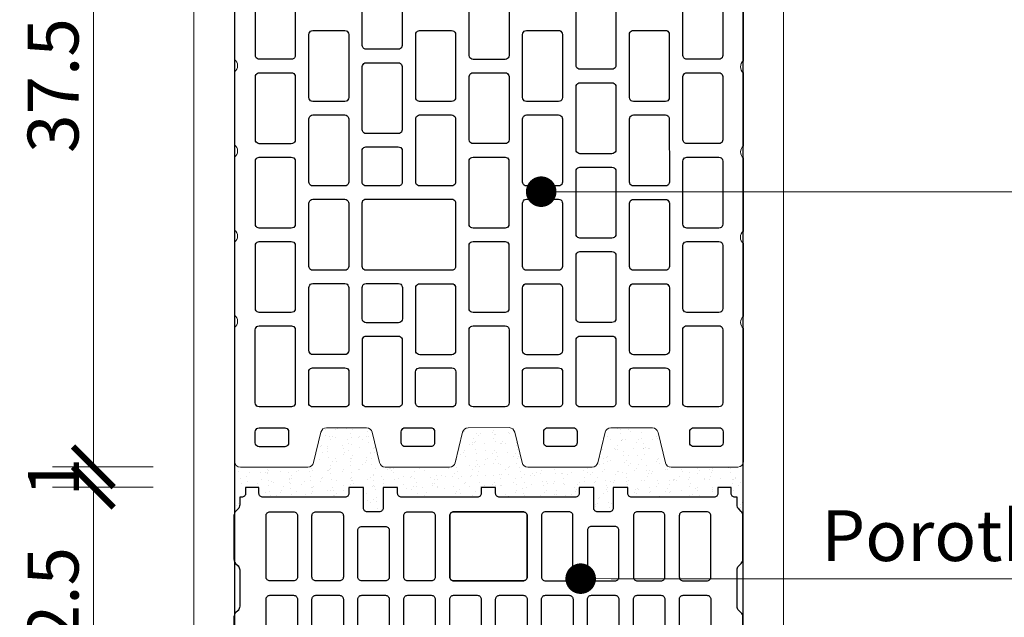
# Model space of a CAD drawing. Units: inches. Extents: x -37 to 25841, y -1489 to 2507.
# Drawn here: x 23758 to 24241, y 556 to 850 of the extents above; entities that cross this region are included whole.
import ezdxf
from ezdxf import colors
from ezdxf.entities.mleader import LeaderData, LeaderLine
from ezdxf.math import Vec2, Vec3

# ---------------------------------------------------------------- set-up
doc = ezdxf.new("R2010")
doc.units = ezdxf.units.IN
doc.header["$MEASUREMENT"] = 0
for name, color, linetype in [('CARAMIZI', 35, 'Continuous'), ('CARAMIZI GOLURI', 35, 'Continuous'), ('ceramic pth', 30, 'Continuous'), ('MORTAR', 8, 'Continuous')]:
    doc.layers.add(name, color=color, linetype=linetype)
for name, color, linetype, lineweight in [('COTE', 1, 'Continuous', 13), ('R_caramida', 35, 'Continuous', 15), ('R_multileader', 30, 'Continuous', 13), ('R_tencuiala', 8, 'Continuous', 9)]:
    doc.layers.add(name, color=color, linetype=linetype, lineweight=lineweight)
doc.styles.add('1_10', font='arial.ttf', dxfattribs={"height": 25})
doc.styles.get("Standard").update_dxf_attribs({"font": 'arial.ttf'})
doc.dimstyles.new('1_10', dxfattribs={"dimtxt": 25, "dimasz": 20, "dimexe": 20, "dimexo": 20, "dimgap": 7, "dimtad": 1, "dimdec": 4, "dimlfac": 0.1, "dimzin": 12, "dimdsep": 46, "dimtxsty": 'Standard', "dimblk": 'ARCHTICK', "dimcen": 0.09, "dimclrd": 256, "dimclre": 256, "dimclrt": 7, "dimadec": 0, "dimazin": 3, "dimtfac": 1, "dimtdec": 4, "dimtofl": 0, "dimtmove": 0, "dimatfit": 0, "dimfxl": 1, "dimtolj": 1, "dimtzin": 0, "dimlwd": -1, "dimlwe": -1, "dimarcsym": 0})

# ---------------------------------------------------------------- blocks, each defined once
blk = doc.blocks.new('pth 25 1-3 edge')
at = {"layer": 'CARAMIZI'}
for points in [[(129, -78.65), (129, -71.21), (118.56, -71.21, -0.414214), (116.56, -69.21), (116.56, -63.21, -0.414214), (118.56, -61.21), (129, -61.21), (129, -53.77), (126, -53.77, -0.414214), (124, -51.77), (124, -9.8, -0.414214), (126, -7.8), (129, -7.8), (129, -1), (126, -1, -0.414214), (124, 1), (124, 2), (120.17, 2, -0.198912), (118.04, 2.88), (116.8, 4.12, 0.198912), (114.68, 5), (92.33, 5, 0.198912), (90.21, 4.12), (88.97, 2.88, -0.198912), (86.85, 2), (68.33, 2, -0.198912), (66.21, 2.88), (64.97, 4.12, 0.198912), (62.85, 5), (40.5, 5, 0.198912), (38.38, 4.12), (37.14, 2.88, -0.198912), (35.02, 2), (27.5, 2, -0.198912), (25.38, 2.88), (24.14, 4.12, 0.198912), (22.02, 5), (5, 5, 0.414214), (0, 0), (0, -48, 0.268245), (1.5, -50.6), (19.97, -61.23, -0.268245), (21.47, -63.83), (21.47, -186.18, -0.268245), (19.97, -188.78), (1.69, -199.31, 0.285433), (0.19, -202.1), (3.39, -252.21, 0.395631), (6.39, -255.01), (22.02, -255.01, 0.198912), (24.14, -254.14), (25.38, -252.89, -0.198912), (27.5, -252.01), (35.02, -252.01, -0.198912), (37.14, -252.89), (38.38, -254.14, 0.198912), (40.5, -255.01), (62.85, -255.01, 0.198912), (64.97, -254.14), (66.21, -252.89, -0.198912), (68.33, -252.01), (86.85, -252.01, -0.198912), (88.97, -252.89), (90.21, -254.14, 0.198912), (92.33, -255.01), (114.68, -255.01, 0.198912), (116.8, -254.14), (118.04, -252.89, -0.198912), (120.17, -252.01), (124, -252.01), (124, -251.01, -0.414214), (126, -249.01), (129, -249.01), (129, -242.21), (126, -242.21, -0.414214), (124, -240.21), (124, -198.24, -0.414214), (126, -196.24), (129, -196.24), (129, -188.8), (118.56, -188.8, -0.414214), (116.56, -186.8), (116.56, -180.8, -0.414214), (118.56, -178.8), (129, -178.8), (129, -171.36), (126, -171.36, -0.414214), (124, -169.36), (124, -130.7, -0.414214), (126, -128.7), (129, -128.7), (129, -121.31), (126, -121.31, -0.414214), (124, -119.31), (124, -80.65, -0.414214), (126, -78.65)], [(13.5, -40.77), (13.5, -13.4, -0.414214), (15.5, -11.4), (25.57, -11.4, -0.414214), (27.57, -13.4), (27.57, -46.57, -0.576982), (24.57, -48.31), (14.5, -42.51, -0.268245)], [(71.89, -27.47), (36.95, -27.47, -0.414214), (34.95, -25.47), (34.95, -13.41, -0.414214), (36.95, -11.41), (71.89, -11.41, -0.414214), (73.89, -13.41), (73.89, -25.47, -0.414214)], [(114.56, -27.47), (83.29, -27.47, -0.414214), (81.29, -25.47), (81.29, -13.41, -0.414214), (83.29, -11.41), (114.56, -11.41, -0.414214), (116.56, -13.41), (116.56, -25.47, -0.414214)], [(71.89, -50.93), (36.95, -50.93, -0.414214), (34.95, -48.93), (34.95, -36.87, -0.414214), (36.95, -34.87), (71.89, -34.87, -0.414214), (73.89, -36.87), (73.89, -48.93, -0.414214)], [(114.56, -50.93), (83.29, -50.93, -0.414214), (81.29, -48.93), (81.29, -36.87, -0.414214), (83.29, -34.87), (114.56, -34.87, -0.414214), (116.56, -36.87), (116.56, -48.93, -0.414214)], [(71.89, -74.39), (36.95, -74.39, -0.414214), (34.95, -72.39), (34.95, -60.33, -0.414214), (36.95, -58.33), (71.89, -58.33, -0.414214), (73.89, -60.33), (73.89, -72.39, -0.414214)], [(81.29, -72.39), (81.29, -60.33, -0.414214), (83.29, -58.33), (107.12, -58.33, -0.414214), (109.12, -60.33), (109.12, -72.39, -0.414214), (107.12, -74.39), (83.29, -74.39, -0.414214)], [(71.89, -97.85), (36.95, -97.85, -0.414214), (34.95, -95.85), (34.95, -83.79, -0.414214), (36.95, -81.79), (71.89, -81.79, -0.414214), (73.89, -83.79), (73.89, -95.85, -0.414214)], [(114.56, -97.85), (83.29, -97.85, -0.414214), (81.29, -95.85), (81.29, -83.79, -0.414214), (83.29, -81.79), (114.56, -81.79, -0.414214), (116.56, -83.79), (116.56, -95.85, -0.414214)], [(71.89, -121.31), (36.95, -121.31, -0.414214), (34.95, -119.31), (34.95, -107.25, -0.414214), (36.95, -105.25), (71.89, -105.25, -0.414214), (73.89, -107.25), (73.89, -119.31, -0.414214)], [(81.29, -142.77), (81.29, -107.25, -0.414214), (83.29, -105.25), (114.56, -105.25, -0.414214), (116.56, -107.25), (116.56, -142.77, -0.414214), (114.56, -144.77), (83.29, -144.77, -0.414214)], [(81.29, -107.25), (81.29, -142.77, 0.414214), (83.29, -144.77), (114.56, -144.77, 0.414214), (116.56, -142.77), (116.56, -107.25, 0.414214), (114.56, -105.25), (83.29, -105.25, 0.414214)], [(71.89, -144.77), (36.95, -144.77, -0.414214), (34.95, -142.77), (34.95, -130.71, -0.414214), (36.95, -128.71), (71.89, -128.71, -0.414214), (73.89, -130.71), (73.89, -142.77, -0.414214)], [(71.89, -168.23), (36.95, -168.23, -0.414214), (34.95, -166.23), (34.95, -154.17, -0.414214), (36.95, -152.17), (71.89, -152.17, -0.414214), (73.89, -154.17), (73.89, -166.23, -0.414214)], [(114.56, -152.16), (83.29, -152.16, 0.414214), (81.29, -154.16), (81.29, -166.22, 0.414214), (83.29, -168.22), (114.56, -168.22, 0.414214), (116.56, -166.22), (116.56, -154.16, 0.414214)], [(71.89, -191.69), (36.95, -191.69, -0.414214), (34.95, -189.69), (34.95, -177.63, -0.414214), (36.95, -175.63), (71.89, -175.63, -0.414214), (73.89, -177.63), (73.89, -189.69, -0.414214)], [(81.29, -177.62), (81.29, -189.68, 0.414214), (83.29, -191.68), (107.12, -191.68, 0.414214), (109.12, -189.68), (109.12, -177.62, 0.414214), (107.12, -175.62), (83.29, -175.62, 0.414214)], [(71.89, -215.15), (36.95, -215.15, -0.414214), (34.95, -213.15), (34.95, -201.09, -0.414214), (36.95, -199.09), (71.89, -199.09, -0.414214), (73.89, -201.09), (73.89, -213.15, -0.414214)], [(114.56, -199.08), (83.29, -199.08, 0.414214), (81.29, -201.08), (81.29, -213.14, 0.414214), (83.29, -215.14), (114.56, -215.14, 0.414214), (116.56, -213.14), (116.56, -201.08, 0.414214)], [(17.93, -238.61), (25.57, -238.61, 0.414214), (27.57, -236.61), (27.57, -203.44, 0.576982), (24.57, -201.71), (15.15, -207.13, 0.285433), (14.16, -208.99), (15.93, -236.74, 0.395631)], [(71.89, -238.61), (36.95, -238.61, -0.414214), (34.95, -236.61), (34.95, -224.55, -0.414214), (36.95, -222.55), (71.89, -222.55, -0.414214), (73.89, -224.55), (73.89, -236.61, -0.414214)], [(114.56, -222.54), (83.29, -222.54, 0.414214), (81.29, -224.54), (81.29, -236.6, 0.414214), (83.29, -238.6), (114.56, -238.6, 0.414214), (116.56, -236.6), (116.56, -224.54, 0.414214)]]:
    blk.add_lwpolyline(points, format="xyb", close=True, dxfattribs=at)
for centre in [(27.84, -56.15), (27.84, -193.87)]:
    blk.add_circle(centre, 4, dxfattribs=at)
blk = doc.blocks.new('_ArchTick')
at = {"color": 0, "linetype": 'ByBlock', "const_width": 0.15}
blk.add_lwpolyline([(-0.5, -0.5), (0.5, 0.5)], dxfattribs=at)
blk = doc.blocks.new('*D15')
at = {"layer": 'COTE', "transparency": 16777216}
for p, q in [((23823.28, 1004.63), (23773.91, 1004.63)), ((23793.91, 629.82), (23793.91, 1004.63)), ((23823.28, 629.82), (23773.91, 629.82))]:
    blk.add_line(p, q, dxfattribs=at)
at = {"layer": 'Defpoints', "color": 0, "transparency": 16777216}
for p in [(23793.91, 1004.63), (23843.28, 1004.63), (23843.28, 629.82)]:
    blk.add_point(p, dxfattribs=at)
at = {"layer": 'COTE', "transparency": 16777216, "xscale": 20, "yscale": 20, "zscale": 20}
for p, rotation in [((23793.91, 1004.63), 90), ((23793.91, 629.82), 270)]:
    blk.add_blockref('_ArchTick', p, dxfattribs=dict(at, rotation=rotation))
at = {"layer": 'COTE', "color": 7, "transparency": 16777216, "insert": (23774.14, 817.23), "char_height": 25, "attachment_point": 5, "rotation": 90}
blk.add_mtext('\\A1;37.5', dxfattribs=at)
blk = doc.blocks.new('*D23')
at = {"layer": 'COTE', "transparency": 16777216}
for p, q in [((23823.28, 619.82), (23773.91, 619.82)), ((23793.91, 494.82), (23793.91, 619.82)), ((23823.28, 494.82), (23773.91, 494.82))]:
    blk.add_line(p, q, dxfattribs=at)
at = {"layer": 'Defpoints', "color": 0, "transparency": 16777216}
for p in [(23793.91, 619.82), (23843.28, 619.82), (23843.28, 494.82)]:
    blk.add_point(p, dxfattribs=at)
at = {"layer": 'COTE', "transparency": 16777216, "xscale": 20, "yscale": 20, "zscale": 20}
for p, rotation in [((23793.91, 619.82), 90), ((23793.91, 494.82), 270)]:
    blk.add_blockref('_ArchTick', p, dxfattribs=dict(at, rotation=rotation))
at = {"layer": 'COTE', "color": 7, "transparency": 16777216, "insert": (23774.15, 557.32), "char_height": 25, "attachment_point": 5, "rotation": 90}
blk.add_mtext('\\A1;12.5', dxfattribs=at)
blk = doc.blocks.new('_Dot')
at = {"color": 0, "linetype": 'ByBlock', "lineweight": -2}
blk.add_line((-0.5, 0), (-1, 0), dxfattribs=at)
at = {"color": 0, "linetype": 'ByBlock', "const_width": 0.5}
blk.add_lwpolyline([(-0.25, 0, 1), (0.25, 0, 1)], format="xyb", close=True, dxfattribs=at)
blk = doc.blocks.new('PTH 25 N+F')
at = {"layer": 'CARAMIZI GOLURI'}
for points in [[(25059.07, 2129.42), (25058.49, 2129.51), (25057.95, 2129.78), (25057.55, 2130.18), (25057.28, 2130.72), (25057.19, 2131.34), (25057.19, 2143.88), (25057.28, 2144.46), (25057.55, 2145), (25057.95, 2145.41), (25058.49, 2145.72), (25059.07, 2145.81), (25064.52, 2145.81), (25065.1, 2145.72), (25065.64, 2145.41), (25066.09, 2145), (25066.36, 2144.46), (25066.45, 2143.88), (25066.45, 2131.34), (25066.36, 2130.72), (25066.09, 2130.18), (25065.64, 2129.78), (25065.1, 2129.51), (25064.52, 2129.42)], [(25078.67, 2126.16), (25078.08, 2126.25), (25077.55, 2126.51), (25077.14, 2126.92), (25076.87, 2127.46), (25076.78, 2128.08), (25076.78, 2143.88), (25076.87, 2144.46), (25077.14, 2145), (25077.55, 2145.41), (25078.08, 2145.72), (25078.67, 2145.81), (25114.65, 2145.81), (25115.23, 2145.72), (25115.77, 2145.41), (25116.22, 2145), (25116.49, 2144.46), (25116.58, 2143.88), (25116.58, 2128.08), (25116.49, 2127.46), (25116.22, 2126.92), (25115.77, 2126.51), (25115.23, 2126.25), (25114.65, 2126.16)], [(25125.03, 2126.16), (25124.45, 2126.25), (25123.91, 2126.51), (25123.51, 2126.92), (25123.24, 2127.46), (25123.15, 2128.08), (25123.15, 2143.8), (25123.24, 2144.38), (25123.51, 2144.92), (25123.91, 2145.32), (25124.45, 2145.63), (25125.03, 2145.72), (25156.08, 2145.72), (25156.67, 2145.63), (25157.21, 2145.32), (25157.65, 2144.92), (25157.92, 2144.38), (25158.01, 2143.8), (25158.01, 2128.08), (25157.92, 2127.46), (25157.65, 2126.92), (25157.21, 2126.51), (25156.67, 2126.25), (25156.08, 2126.16)], [(25166.47, 2126.16), (25165.89, 2126.25), (25165.35, 2126.51), (25164.95, 2126.92), (25164.68, 2127.46), (25164.59, 2128.08), (25164.59, 2143.8), (25164.68, 2144.38), (25164.95, 2144.92), (25165.35, 2145.32), (25165.89, 2145.63), (25166.47, 2145.72), (25197.52, 2145.72), (25198.1, 2145.63), (25198.64, 2145.32), (25199.09, 2144.92), (25199.36, 2144.38), (25199.45, 2143.8), (25199.45, 2128.08), (25199.36, 2127.46), (25199.09, 2126.92), (25198.64, 2126.51), (25198.1, 2126.25), (25197.52, 2126.16)], [(25207.99, 2126.16), (25207.41, 2126.25), (25206.87, 2126.51), (25206.47, 2126.92), (25206.2, 2127.46), (25206.11, 2128.08), (25206.11, 2143.8), (25206.2, 2144.38), (25206.47, 2144.92), (25206.87, 2145.32), (25207.41, 2145.63), (25207.99, 2145.72), (25239.04, 2145.72), (25239.63, 2145.63), (25240.16, 2145.32), (25240.61, 2144.92), (25240.88, 2144.38), (25240.97, 2143.8), (25240.97, 2128.08), (25240.88, 2127.46), (25240.61, 2126.92), (25240.16, 2126.51), (25239.63, 2126.25), (25239.04, 2126.16)], [(25249.47, 2126.16), (25248.89, 2126.25), (25248.35, 2126.51), (25247.95, 2126.92), (25247.68, 2127.46), (25247.59, 2128.08), (25247.59, 2143.8), (25247.68, 2144.38), (25247.95, 2144.92), (25248.35, 2145.32), (25248.89, 2145.63), (25249.47, 2145.72), (25280.52, 2145.72), (25281.11, 2145.63), (25281.64, 2145.32), (25282.09, 2144.92), (25282.36, 2144.38), (25282.45, 2143.8), (25282.45, 2128.08), (25282.36, 2127.46), (25282.09, 2126.92), (25281.64, 2126.51), (25281.11, 2126.25), (25280.52, 2126.16)], [(25078.58, 2099.81), (25078, 2099.9), (25077.46, 2100.17), (25077.06, 2100.57), (25076.79, 2101.11), (25076.7, 2101.74), (25076.7, 2117.62), (25076.79, 2118.2), (25077.06, 2118.74), (25077.46, 2119.14), (25078, 2119.46), (25078.58, 2119.55), (25093.97, 2119.55), (25094.56, 2119.46), (25095.09, 2119.14), (25095.54, 2118.74), (25095.81, 2118.2), (25095.9, 2117.62), (25095.9, 2101.74), (25095.81, 2101.11), (25095.54, 2100.57), (25095.09, 2100.17), (25094.56, 2099.9), (25093.97, 2099.81)], [(25104.36, 2099.89), (25103.78, 2099.98), (25103.24, 2100.25), (25102.83, 2100.66), (25102.57, 2101.19), (25102.48, 2101.82), (25102.48, 2117.53), (25102.57, 2118.12), (25102.83, 2118.65), (25103.24, 2119.06), (25103.78, 2119.37), (25104.36, 2119.46), (25135.41, 2119.46), (25135.99, 2119.37), (25136.53, 2119.06), (25136.98, 2118.65), (25137.25, 2118.12), (25137.34, 2117.53), (25137.34, 2101.82), (25137.25, 2101.19), (25136.98, 2100.66), (25136.53, 2100.25), (25135.99, 2099.98), (25135.41, 2099.89)], [(25145.8, 2099.89), (25145.21, 2099.98), (25144.67, 2100.25), (25144.27, 2100.66), (25144, 2101.19), (25143.91, 2101.82), (25143.91, 2117.53), (25144, 2118.12), (25144.27, 2118.65), (25144.67, 2119.06), (25145.21, 2119.37), (25145.8, 2119.46), (25176.85, 2119.46), (25177.43, 2119.37), (25177.97, 2119.06), (25178.42, 2118.65), (25178.68, 2118.12), (25178.77, 2117.53), (25178.77, 2101.82), (25178.68, 2101.19), (25178.42, 2100.66), (25177.97, 2100.25), (25177.43, 2099.98), (25176.85, 2099.89)], [(25187.23, 2099.89), (25186.65, 2099.98), (25186.11, 2100.25), (25185.71, 2100.66), (25185.44, 2101.19), (25185.35, 2101.82), (25185.35, 2117.53), (25185.44, 2118.12), (25185.71, 2118.65), (25186.11, 2119.06), (25186.65, 2119.37), (25187.23, 2119.46), (25218.28, 2119.46), (25218.86, 2119.37), (25219.4, 2119.06), (25219.85, 2118.65), (25220.12, 2118.12), (25220.21, 2117.53), (25220.21, 2101.82), (25220.12, 2101.19), (25219.85, 2100.66), (25219.4, 2100.25), (25218.86, 2099.98), (25218.28, 2099.89)], [(25228.75, 2099.89), (25228.17, 2099.98), (25227.63, 2100.25), (25227.23, 2100.66), (25226.96, 2101.19), (25226.87, 2101.82), (25226.87, 2117.53), (25226.96, 2118.12), (25227.23, 2118.65), (25227.63, 2119.06), (25228.17, 2119.37), (25228.75, 2119.46), (25259.8, 2119.46), (25260.39, 2119.37), (25260.93, 2119.06), (25261.37, 2118.65), (25261.64, 2118.12), (25261.73, 2117.53), (25261.73, 2101.82), (25261.64, 2101.19), (25261.37, 2100.66), (25260.93, 2100.25), (25260.39, 2099.98), (25259.8, 2099.89)], [(25078.58, 2073.63), (25078, 2073.72), (25077.46, 2073.99), (25077.06, 2074.39), (25076.79, 2074.93), (25076.7, 2075.56), (25076.7, 2091.27), (25076.79, 2091.85), (25077.06, 2092.39), (25077.46, 2092.8), (25078, 2093.11), (25078.58, 2093.2), (25109.63, 2093.2), (25110.21, 2093.11), (25110.75, 2092.8), (25111.2, 2092.39), (25111.47, 2091.85), (25111.56, 2091.27), (25111.56, 2075.56), (25111.47, 2074.93), (25111.2, 2074.39), (25110.75, 2073.99), (25110.21, 2073.72), (25109.63, 2073.63)], [(25120.02, 2073.55), (25119.43, 2073.64), (25118.9, 2073.9), (25118.49, 2074.31), (25118.22, 2074.85), (25118.13, 2075.47), (25118.13, 2091.36), (25118.22, 2091.94), (25118.49, 2092.48), (25118.9, 2092.88), (25119.43, 2093.2), (25120.02, 2093.29), (25135.41, 2093.29), (25135.99, 2093.2), (25136.53, 2092.88), (25136.98, 2092.48), (25137.25, 2091.94), (25137.34, 2091.36), (25137.34, 2075.47), (25137.25, 2074.85), (25136.98, 2074.31), (25136.53, 2073.9), (25135.99, 2073.64), (25135.41, 2073.55)], [(25176.98, 2093.29), (25177.56, 2093.2), (25178.1, 2092.93), (25178.5, 2092.52), (25178.77, 2091.99), (25178.86, 2091.36), (25178.86, 2049.3), (25178.77, 2048.72), (25178.5, 2048.18), (25178.1, 2047.77), (25177.56, 2047.46), (25176.98, 2047.37), (25145.79, 2047.37), (25145.21, 2047.46), (25144.67, 2047.77), (25144.22, 2048.18), (25143.95, 2048.72), (25143.86, 2049.3), (25143.86, 2091.36), (25143.95, 2091.99), (25144.22, 2092.52), (25144.67, 2092.93), (25145.21, 2093.2), (25145.79, 2093.29)], [(25187.23, 2073.59), (25186.65, 2073.68), (25186.11, 2073.95), (25185.71, 2074.35), (25185.44, 2074.89), (25185.35, 2075.52), (25185.35, 2091.4), (25185.44, 2091.98), (25185.71, 2092.52), (25186.11, 2092.92), (25186.65, 2093.24), (25187.23, 2093.33), (25202.62, 2093.33), (25203.21, 2093.24), (25203.75, 2092.92), (25204.19, 2092.52), (25204.46, 2091.98), (25204.55, 2091.4), (25204.55, 2075.52), (25204.46, 2074.89), (25204.19, 2074.35), (25203.75, 2073.95), (25203.21, 2073.68), (25202.62, 2073.59)], [(25212.92, 2073.68), (25212.34, 2073.76), (25211.8, 2074.03), (25211.4, 2074.44), (25211.13, 2074.98), (25211.04, 2075.6), (25211.04, 2091.31), (25211.13, 2091.9), (25211.4, 2092.44), (25211.8, 2092.84), (25212.34, 2093.15), (25212.92, 2093.24), (25243.97, 2093.24), (25244.56, 2093.15), (25245.09, 2092.84), (25245.54, 2092.44), (25245.81, 2091.9), (25245.9, 2091.31), (25245.9, 2075.6), (25245.81, 2074.98), (25245.54, 2074.44), (25245.09, 2074.03), (25244.56, 2073.76), (25243.97, 2073.68)], [(25254.4, 2073.63), (25253.82, 2073.72), (25253.28, 2073.99), (25252.88, 2074.39), (25252.61, 2074.93), (25252.52, 2075.56), (25252.52, 2091.27), (25252.61, 2091.85), (25252.88, 2092.39), (25253.28, 2092.8), (25253.82, 2093.11), (25254.4, 2093.2), (25285.45, 2093.2), (25286.04, 2093.11), (25286.57, 2092.8), (25287.02, 2092.39), (25287.29, 2091.85), (25287.38, 2091.27), (25287.38, 2075.56), (25287.29, 2074.93), (25287.02, 2074.39), (25286.57, 2073.99), (25286.04, 2073.72), (25285.45, 2073.63)], [(25059.12, 2057.71), (25058.53, 2057.8), (25058, 2058.07), (25057.59, 2058.47), (25057.32, 2059.01), (25057.23, 2059.64), (25057.23, 2072.18), (25057.32, 2072.76), (25057.59, 2073.3), (25058, 2073.7), (25058.53, 2074.01), (25059.12, 2074.1), (25064.56, 2074.1), (25065.15, 2074.01), (25065.68, 2073.7), (25066.13, 2073.3), (25066.4, 2072.76), (25066.49, 2072.18), (25066.49, 2059.64), (25066.4, 2059.01), (25066.13, 2058.47), (25065.68, 2058.07), (25065.15, 2057.8), (25064.56, 2057.71)], [(25078.58, 2047.28), (25078, 2047.37), (25077.46, 2047.64), (25077.06, 2048.05), (25076.79, 2048.58), (25076.7, 2049.21), (25076.7, 2065.1), (25076.79, 2065.68), (25077.06, 2066.22), (25077.46, 2066.62), (25078, 2066.93), (25078.58, 2067.02), (25093.97, 2067.02), (25094.56, 2066.93), (25095.09, 2066.62), (25095.54, 2066.22), (25095.81, 2065.68), (25095.9, 2065.1), (25095.9, 2049.21), (25095.81, 2048.58), (25095.54, 2048.05), (25095.09, 2047.64), (25094.56, 2047.37), (25093.97, 2047.28)], [(25104.27, 2047.37), (25103.69, 2047.46), (25103.15, 2047.73), (25102.75, 2048.13), (25102.48, 2048.67), (25102.39, 2049.3), (25102.39, 2065.01), (25102.48, 2065.59), (25102.75, 2066.13), (25103.15, 2066.53), (25103.69, 2066.85), (25104.27, 2066.94), (25135.32, 2066.94), (25135.91, 2066.85), (25136.44, 2066.53), (25136.89, 2066.13), (25137.16, 2065.59), (25137.25, 2065.01), (25137.25, 2049.3), (25137.16, 2048.67), (25136.89, 2048.13), (25136.44, 2047.73), (25135.91, 2047.46), (25135.32, 2047.37)], [(25187.23, 2047.41), (25186.65, 2047.5), (25186.11, 2047.77), (25185.71, 2048.18), (25185.44, 2048.71), (25185.35, 2049.34), (25185.35, 2065.05), (25185.44, 2065.64), (25185.71, 2066.17), (25186.11, 2066.58), (25186.65, 2066.89), (25187.23, 2066.98), (25218.28, 2066.98), (25218.86, 2066.89), (25219.4, 2066.58), (25219.85, 2066.17), (25220.12, 2065.64), (25220.21, 2065.05), (25220.21, 2049.34), (25220.12, 2048.71), (25219.85, 2048.18), (25219.4, 2047.77), (25218.86, 2047.5), (25218.28, 2047.41)], [(25228.75, 2047.41), (25228.17, 2047.5), (25227.63, 2047.77), (25227.23, 2048.18), (25226.96, 2048.71), (25226.87, 2049.34), (25226.87, 2065.05), (25226.96, 2065.64), (25227.23, 2066.17), (25227.63, 2066.58), (25228.17, 2066.89), (25228.75, 2066.98), (25259.8, 2066.98), (25260.39, 2066.89), (25260.93, 2066.58), (25261.37, 2066.17), (25261.64, 2065.64), (25261.73, 2065.05), (25261.73, 2049.34), (25261.64, 2048.71), (25261.37, 2048.18), (25260.93, 2047.77), (25260.39, 2047.5), (25259.8, 2047.41)], [(25078.67, 2021.11), (25078.08, 2021.2), (25077.55, 2021.47), (25077.14, 2021.87), (25076.87, 2022.41), (25076.78, 2023.04), (25076.78, 2038.83), (25076.87, 2039.42), (25077.14, 2039.96), (25077.55, 2040.36), (25078.08, 2040.67), (25078.67, 2040.76), (25114.65, 2040.76), (25115.23, 2040.67), (25115.77, 2040.36), (25116.22, 2039.96), (25116.49, 2039.42), (25116.58, 2038.83), (25116.58, 2023.04), (25116.49, 2022.41), (25116.22, 2021.87), (25115.77, 2021.47), (25115.23, 2021.2), (25114.65, 2021.11)], [(25125.03, 2021.19), (25124.45, 2021.28), (25123.91, 2021.55), (25123.51, 2021.96), (25123.24, 2022.49), (25123.15, 2023.12), (25123.15, 2038.83), (25123.24, 2039.42), (25123.51, 2039.96), (25123.91, 2040.36), (25124.45, 2040.67), (25125.03, 2040.76), (25156.08, 2040.76), (25156.67, 2040.67), (25157.21, 2040.36), (25157.65, 2039.96), (25157.92, 2039.42), (25158.01, 2038.83), (25158.01, 2023.12), (25157.92, 2022.49), (25157.65, 2021.96), (25157.21, 2021.55), (25156.67, 2021.28), (25156.08, 2021.19)], [(25166.47, 2021.19), (25165.89, 2021.28), (25165.35, 2021.55), (25164.95, 2021.96), (25164.68, 2022.49), (25164.59, 2023.12), (25164.59, 2038.83), (25164.68, 2039.42), (25164.95, 2039.96), (25165.35, 2040.36), (25165.89, 2040.67), (25166.47, 2040.76), (25197.52, 2040.76), (25198.1, 2040.67), (25198.64, 2040.36), (25199.09, 2039.96), (25199.36, 2039.42), (25199.45, 2038.83), (25199.45, 2023.12), (25199.36, 2022.49), (25199.09, 2021.96), (25198.64, 2021.55), (25198.1, 2021.28), (25197.52, 2021.19)], [(25207.99, 2021.15), (25207.41, 2021.24), (25206.87, 2021.51), (25206.47, 2021.91), (25206.2, 2022.45), (25206.11, 2023.08), (25206.11, 2038.79), (25206.2, 2039.37), (25206.47, 2039.91), (25206.87, 2040.32), (25207.41, 2040.63), (25207.99, 2040.72), (25239.04, 2040.72), (25239.63, 2040.63), (25240.16, 2040.32), (25240.61, 2039.91), (25240.88, 2039.37), (25240.97, 2038.79), (25240.97, 2023.08), (25240.88, 2022.45), (25240.61, 2021.91), (25240.16, 2021.51), (25239.63, 2021.24), (25239.04, 2021.15)], [(25249.43, 2021.15), (25248.85, 2021.24), (25248.31, 2021.51), (25247.9, 2021.91), (25247.64, 2022.45), (25247.55, 2023.08), (25247.55, 2038.79), (25247.64, 2039.37), (25247.9, 2039.91), (25248.31, 2040.32), (25248.85, 2040.63), (25249.43, 2040.72), (25280.48, 2040.72), (25281.06, 2040.63), (25281.6, 2040.32), (25282.05, 2039.91), (25282.32, 2039.37), (25282.41, 2038.79), (25282.41, 2023.08), (25282.32, 2022.45), (25282.05, 2021.91), (25281.6, 2021.51), (25281.06, 2021.24), (25280.48, 2021.15)], [(25078.58, 1994.85), (25078, 1994.94), (25077.46, 1995.21), (25077.06, 1995.61), (25076.79, 1996.15), (25076.7, 1996.78), (25076.7, 2012.66), (25076.79, 2013.24), (25077.06, 2013.78), (25077.46, 2014.18), (25078, 2014.5), (25078.58, 2014.59), (25093.97, 2014.59), (25094.56, 2014.5), (25095.09, 2014.18), (25095.54, 2013.78), (25095.81, 2013.24), (25095.9, 2012.66), (25095.9, 1996.78), (25095.81, 1996.15), (25095.54, 1995.61), (25095.09, 1995.21), (25094.56, 1994.94), (25093.97, 1994.85)], [(25104.27, 1994.93), (25103.69, 1995.02), (25103.15, 1995.29), (25102.75, 1995.7), (25102.48, 1996.23), (25102.39, 1996.86), (25102.39, 2012.57), (25102.48, 2013.16), (25102.75, 2013.69), (25103.15, 2014.1), (25103.69, 2014.41), (25104.27, 2014.5), (25135.32, 2014.5), (25135.91, 2014.41), (25136.44, 2014.1), (25136.89, 2013.69), (25137.16, 2013.16), (25137.25, 2012.57), (25137.25, 1996.86), (25137.16, 1996.23), (25136.89, 1995.7), (25136.44, 1995.29), (25135.91, 1995.02), (25135.32, 1994.93)], [(25145.8, 1994.93), (25145.21, 1995.02), (25144.67, 1995.29), (25144.27, 1995.7), (25144, 1996.23), (25143.91, 1996.86), (25143.91, 2012.57), (25144, 2013.16), (25144.27, 2013.69), (25144.67, 2014.1), (25145.21, 2014.41), (25145.8, 2014.5), (25176.85, 2014.5), (25177.43, 2014.41), (25177.97, 2014.1), (25178.42, 2013.69), (25178.68, 2013.16), (25178.77, 2012.57), (25178.77, 1996.86), (25178.68, 1996.23), (25178.42, 1995.7), (25177.97, 1995.29), (25177.43, 1995.02), (25176.85, 1994.93)], [(25187.23, 1994.93), (25186.65, 1995.02), (25186.11, 1995.29), (25185.71, 1995.7), (25185.44, 1996.23), (25185.35, 1996.86), (25185.35, 2012.57), (25185.44, 2013.16), (25185.71, 2013.69), (25186.11, 2014.1), (25186.65, 2014.41), (25187.23, 2014.5), (25218.28, 2014.5), (25218.86, 2014.41), (25219.4, 2014.1), (25219.85, 2013.69), (25220.12, 2013.16), (25220.21, 2012.57), (25220.21, 1996.86), (25220.12, 1996.23), (25219.85, 1995.7), (25219.4, 1995.29), (25218.86, 1995.02), (25218.28, 1994.93)], [(25228.75, 1994.93), (25228.17, 1995.02), (25227.63, 1995.29), (25227.23, 1995.7), (25226.96, 1996.23), (25226.87, 1996.86), (25226.87, 2012.57), (25226.96, 2013.16), (25227.23, 2013.69), (25227.63, 2014.1), (25228.17, 2014.41), (25228.75, 2014.5), (25259.8, 2014.5), (25260.39, 2014.41), (25260.93, 2014.1), (25261.37, 2013.69), (25261.64, 2013.16), (25261.73, 2012.57), (25261.73, 1996.86), (25261.64, 1996.23), (25261.37, 1995.7), (25260.93, 1995.29), (25260.39, 1995.02), (25259.8, 1994.93)], [(25059.12, 1987.72), (25058.53, 1987.81), (25058, 1988.08), (25057.59, 1988.49), (25057.32, 1989.02), (25057.23, 1989.65), (25057.23, 2002.19), (25057.32, 2002.77), (25057.59, 2003.31), (25058, 2003.71), (25058.53, 2004.03), (25059.12, 2004.12), (25064.56, 2004.12), (25065.15, 2004.03), (25065.68, 2003.71), (25066.13, 2003.31), (25066.4, 2002.77), (25066.49, 2002.19), (25066.49, 1989.65), (25066.4, 1989.02), (25066.13, 1988.49), (25065.68, 1988.08), (25065.15, 1987.81), (25064.56, 1987.72)], [(25078.58, 1968.67), (25078, 1968.76), (25077.46, 1969.03), (25077.06, 1969.43), (25076.79, 1969.97), (25076.7, 1970.6), (25076.7, 1986.31), (25076.79, 1986.89), (25077.06, 1987.43), (25077.46, 1987.84), (25078, 1988.15), (25078.58, 1988.24), (25109.63, 1988.24), (25110.21, 1988.15), (25110.75, 1987.84), (25111.2, 1987.43), (25111.47, 1986.89), (25111.56, 1986.31), (25111.56, 1970.6), (25111.47, 1969.97), (25111.2, 1969.43), (25110.75, 1969.03), (25110.21, 1968.76), (25109.63, 1968.67)], [(25120.1, 1968.67), (25119.52, 1968.76), (25118.98, 1969.03), (25118.58, 1969.43), (25118.31, 1969.97), (25118.22, 1970.6), (25118.22, 1986.31), (25118.31, 1986.89), (25118.58, 1987.43), (25118.98, 1987.84), (25119.52, 1988.15), (25120.1, 1988.24), (25151.15, 1988.24), (25151.74, 1988.15), (25152.27, 1987.84), (25152.72, 1987.43), (25152.99, 1986.89), (25153.08, 1986.31), (25153.08, 1970.6), (25152.99, 1969.97), (25152.72, 1969.43), (25152.27, 1969.03), (25151.74, 1968.76), (25151.15, 1968.67)], [(25161.54, 1968.67), (25160.96, 1968.76), (25160.42, 1969.03), (25160.01, 1969.43), (25159.75, 1969.97), (25159.66, 1970.6), (25159.66, 1986.31), (25159.75, 1986.89), (25160.01, 1987.43), (25160.42, 1987.84), (25160.96, 1988.15), (25161.54, 1988.24), (25192.59, 1988.24), (25193.17, 1988.15), (25193.71, 1987.84), (25194.16, 1987.43), (25194.43, 1986.89), (25194.52, 1986.31), (25194.52, 1970.6), (25194.43, 1969.97), (25194.16, 1969.43), (25193.71, 1969.03), (25193.17, 1968.76), (25192.59, 1968.67)], [(25203.06, 1968.67), (25202.48, 1968.76), (25201.94, 1969.03), (25201.54, 1969.43), (25201.27, 1969.97), (25201.18, 1970.6), (25201.18, 1986.31), (25201.27, 1986.89), (25201.54, 1987.43), (25201.94, 1987.84), (25202.48, 1988.15), (25203.06, 1988.24), (25234.11, 1988.24), (25234.7, 1988.15), (25235.23, 1987.84), (25235.68, 1987.43), (25235.95, 1986.89), (25236.04, 1986.31), (25236.04, 1970.6), (25235.95, 1969.97), (25235.68, 1969.43), (25235.23, 1969.03), (25234.7, 1968.76), (25234.11, 1968.67)], [(25244.54, 1968.67), (25243.96, 1968.76), (25243.42, 1969.03), (25243.02, 1969.43), (25242.75, 1969.97), (25242.66, 1970.6), (25242.66, 1986.31), (25242.75, 1986.89), (25243.02, 1987.43), (25243.42, 1987.84), (25243.96, 1988.15), (25244.54, 1988.24), (25275.59, 1988.24), (25276.17, 1988.15), (25276.71, 1987.84), (25277.16, 1987.43), (25277.43, 1986.89), (25277.52, 1986.31), (25277.52, 1970.6), (25277.43, 1969.97), (25277.16, 1969.43), (25276.71, 1969.03), (25276.17, 1968.76), (25275.59, 1968.67)], [(25078.58, 1942.32), (25078, 1942.41), (25077.46, 1942.68), (25077.06, 1943.09), (25076.79, 1943.62), (25076.7, 1944.25), (25076.7, 1960.14), (25076.79, 1960.72), (25077.06, 1961.26), (25077.46, 1961.66), (25078, 1961.97), (25078.58, 1962.06), (25093.97, 1962.06), (25094.56, 1961.97), (25095.09, 1961.66), (25095.54, 1961.26), (25095.81, 1960.72), (25095.9, 1960.14), (25095.9, 1944.25), (25095.81, 1943.62), (25095.54, 1943.09), (25095.09, 1942.68), (25094.56, 1942.41), (25093.97, 1942.32)], [(25104.27, 1942.41), (25103.69, 1942.5), (25103.15, 1942.77), (25102.75, 1943.17), (25102.48, 1943.71), (25102.39, 1944.34), (25102.39, 1960.05), (25102.48, 1960.63), (25102.75, 1961.17), (25103.15, 1961.57), (25103.69, 1961.89), (25104.27, 1961.98), (25135.32, 1961.98), (25135.91, 1961.89), (25136.44, 1961.57), (25136.89, 1961.17), (25137.16, 1960.63), (25137.25, 1960.05), (25137.25, 1944.34), (25137.16, 1943.71), (25136.89, 1943.17), (25136.44, 1942.77), (25135.91, 1942.5), (25135.32, 1942.41)], [(25145.75, 1942.41), (25145.17, 1942.5), (25144.63, 1942.77), (25144.23, 1943.17), (25143.96, 1943.71), (25143.87, 1944.34), (25143.87, 1960.05), (25143.96, 1960.63), (25144.23, 1961.17), (25144.63, 1961.57), (25145.17, 1961.89), (25145.75, 1961.98), (25176.8, 1961.98), (25177.39, 1961.89), (25177.92, 1961.57), (25178.37, 1961.17), (25178.64, 1960.63), (25178.73, 1960.05), (25178.73, 1944.34), (25178.64, 1943.71), (25178.37, 1943.17), (25177.92, 1942.77), (25177.39, 1942.5), (25176.8, 1942.41)], [(25187.23, 1942.41), (25186.65, 1942.5), (25186.11, 1942.77), (25185.71, 1943.17), (25185.44, 1943.71), (25185.35, 1944.34), (25185.35, 1960.05), (25185.44, 1960.63), (25185.71, 1961.17), (25186.11, 1961.57), (25186.65, 1961.89), (25187.23, 1961.98), (25218.28, 1961.98), (25218.86, 1961.89), (25219.4, 1961.57), (25219.85, 1961.17), (25220.12, 1960.63), (25220.21, 1960.05), (25220.21, 1944.34), (25220.12, 1943.71), (25219.85, 1943.17), (25219.4, 1942.77), (25218.86, 1942.5), (25218.28, 1942.41)], [(25228.75, 1942.41), (25228.17, 1942.5), (25227.63, 1942.77), (25227.23, 1943.17), (25226.96, 1943.71), (25226.87, 1944.34), (25226.87, 1960.05), (25226.96, 1960.63), (25227.23, 1961.17), (25227.63, 1961.57), (25228.17, 1961.89), (25228.75, 1961.98), (25259.8, 1961.98), (25260.39, 1961.89), (25260.93, 1961.57), (25261.37, 1961.17), (25261.64, 1960.63), (25261.73, 1960.05), (25261.73, 1944.34), (25261.64, 1943.71), (25261.37, 1943.17), (25260.93, 1942.77), (25260.39, 1942.5), (25259.8, 1942.41)], [(25078.67, 1916.15), (25078.08, 1916.24), (25077.55, 1916.51), (25077.14, 1916.91), (25076.87, 1917.45), (25076.78, 1918.08), (25076.78, 1933.87), (25076.87, 1934.46), (25077.14, 1934.99), (25077.55, 1935.4), (25078.08, 1935.71), (25078.67, 1935.8), (25114.65, 1935.8), (25115.23, 1935.71), (25115.77, 1935.4), (25116.22, 1934.99), (25116.49, 1934.46), (25116.58, 1933.87), (25116.58, 1918.08), (25116.49, 1917.45), (25116.22, 1916.91), (25115.77, 1916.51), (25115.23, 1916.24), (25114.65, 1916.15)], [(25125.03, 1916.15), (25124.45, 1916.24), (25123.91, 1916.51), (25123.51, 1916.91), (25123.24, 1917.45), (25123.15, 1918.08), (25123.15, 1933.79), (25123.24, 1934.37), (25123.51, 1934.91), (25123.91, 1935.31), (25124.45, 1935.63), (25125.03, 1935.72), (25156.08, 1935.72), (25156.67, 1935.63), (25157.21, 1935.31), (25157.65, 1934.91), (25157.92, 1934.37), (25158.01, 1933.79), (25158.01, 1918.08), (25157.92, 1917.45), (25157.65, 1916.91), (25157.21, 1916.51), (25156.67, 1916.24), (25156.08, 1916.15)], [(25166.47, 1916.15), (25165.89, 1916.24), (25165.35, 1916.51), (25164.95, 1916.91), (25164.68, 1917.45), (25164.59, 1918.08), (25164.59, 1933.79), (25164.68, 1934.37), (25164.95, 1934.91), (25165.35, 1935.31), (25165.89, 1935.63), (25166.47, 1935.72), (25197.52, 1935.72), (25198.1, 1935.63), (25198.64, 1935.31), (25199.09, 1934.91), (25199.36, 1934.37), (25199.45, 1933.79), (25199.45, 1918.08), (25199.36, 1917.45), (25199.09, 1916.91), (25198.64, 1916.51), (25198.1, 1916.24), (25197.52, 1916.15)], [(25207.99, 1916.15), (25207.41, 1916.24), (25206.87, 1916.51), (25206.47, 1916.91), (25206.2, 1917.45), (25206.11, 1918.08), (25206.11, 1933.79), (25206.2, 1934.37), (25206.47, 1934.91), (25206.87, 1935.31), (25207.41, 1935.63), (25207.99, 1935.72), (25239.04, 1935.72), (25239.63, 1935.63), (25240.16, 1935.31), (25240.61, 1934.91), (25240.88, 1934.37), (25240.97, 1933.79), (25240.97, 1918.08), (25240.88, 1917.45), (25240.61, 1916.91), (25240.16, 1916.51), (25239.63, 1916.24), (25239.04, 1916.15)], [(25249.47, 1916.15), (25248.89, 1916.24), (25248.35, 1916.51), (25247.95, 1916.91), (25247.68, 1917.45), (25247.59, 1918.08), (25247.59, 1933.79), (25247.68, 1934.37), (25247.95, 1934.91), (25248.35, 1935.31), (25248.89, 1935.63), (25249.47, 1935.72), (25280.52, 1935.72), (25281.11, 1935.63), (25281.64, 1935.31), (25282.09, 1934.91), (25282.36, 1934.37), (25282.45, 1933.79), (25282.45, 1918.08), (25282.36, 1917.45), (25282.09, 1916.91), (25281.64, 1916.51), (25281.11, 1916.24), (25280.52, 1916.15)], [(25059.07, 1915.98), (25058.49, 1916.07), (25057.95, 1916.34), (25057.55, 1916.74), (25057.28, 1917.28), (25057.19, 1917.9), (25057.19, 1930.44), (25057.28, 1931.02), (25057.55, 1931.56), (25057.95, 1931.97), (25058.49, 1932.28), (25059.07, 1932.37), (25064.52, 1932.37), (25065.1, 1932.28), (25065.64, 1931.97), (25066.09, 1931.56), (25066.36, 1931.02), (25066.45, 1930.44), (25066.45, 1917.9), (25066.36, 1917.28), (25066.09, 1916.74), (25065.64, 1916.34), (25065.1, 1916.07), (25064.52, 1915.98)]]:
    blk.add_lwpolyline(points, close=True, dxfattribs=at)
at = {"layer": 'R_caramida'}
blk.add_lwpolyline([(25282.75, 1905.94), (25246.88, 1905.94, 0.5), (25240.88, 1905.94), (25205.02, 1905.94, 0.5), (25199.02, 1905.94), (25163.12, 1905.94, 0.527044), (25157.1, 1905.94), (25121.28, 1905.94, 0.5), (25115.28, 1905.94), (25050.02, 1905.94, -0.403816), (25047.11, 1908.73), (25047.11, 1941.51, -0.357729), (25049.23, 1944.33), (25064.18, 1947.98, 0.346003), (25066.38, 1950.73), (25066.46, 1971.17, 0.346003), (25064.26, 1973.93), (25049.32, 1977.59, -0.346003), (25047.11, 1980.34), (25047.11, 2011.95, -0.327299), (25049.38, 2014.7), (25064.33, 2018.36, 0.346003), (25066.53, 2021.12), (25066.46, 2041.2, 0.346003), (25064.26, 2043.96), (25049.32, 2047.62, -0.346003), (25047.11, 2050.37), (25047.11, 2081.97, -0.338382), (25049.34, 2084.72), (25064.29, 2088.38, 0.346003), (25066.49, 2091.14), (25066.53, 2110.78, 0.346003), (25064.33, 2113.54), (25049.38, 2117.2, -0.346003), (25047.18, 2119.95), (25047.11, 2153.09, -0.414077), (25050.02, 2155.94), (25115.81, 2155.94, 0.5), (25121.81, 2155.94), (25157.68, 2155.94, 0.5), (25163.68, 2155.94), (25199.55, 2155.94, 0.5), (25205.55, 2155.94), (25241.42, 2155.94, 0.5), (25247.42, 2155.94), (25283.28, 2155.94, 0.5)], format="xyb", dxfattribs=at)
blk = doc.blocks.new('*D28')
at = {"layer": 'COTE', "transparency": 16777216}
for p, q in [((23793.91, 629.82), (23793.91, 649.82)), ((23822.9, 629.82), (23773.91, 629.82)), ((23822.9, 619.82), (23773.91, 619.82)), ((23793.91, 619.82), (23793.91, 599.82))]:
    blk.add_line(p, q, dxfattribs=at)
at = {"layer": 'Defpoints', "color": 0, "transparency": 16777216}
for p in [(23842.9, 629.82), (23793.91, 619.82), (23842.9, 619.82)]:
    blk.add_point(p, dxfattribs=at)
at = {"layer": 'COTE', "transparency": 16777216, "xscale": 20, "yscale": 20, "zscale": 20}
for p, rotation in [((23793.91, 629.82), 270), ((23793.91, 619.82), 90)]:
    blk.add_blockref('_ArchTick', p, dxfattribs=dict(at, rotation=rotation))
at = {"layer": 'COTE', "color": 7, "transparency": 16777216, "insert": (23774.36, 624.82), "char_height": 25, "attachment_point": 5, "rotation": 90}
blk.add_mtext('\\A1;1', dxfattribs=at)

msp = doc.modelspace()

# ---------------------------------------------------------------- hatches: boundary and pattern name
at = {"layer": 'MORTAR'}
h = msp.add_hatch(dxfattribs=at)
h.set_pattern_fill('AR-SAND', color=256, scale=4, angle=-90, style=0)
h.set_pattern_definition([(307.5, (24517.914, 25277.1175), (7.707295, 0.2519734), [0, -6.08, 0, -6.8, 0, -6.5]), (277.5, (24517.914, 25277.117), (11.2885843, -7.079107), [0, -3.28, 0, -5.48, 0, -2.1]), (237.5, (24517.914, 25282.0375), (0.0226362, -12.4565674), [0, -2, 0, -7.2, 0, -9.4]), (227.5, (24517.914, 25282.037), (3.5107023, -12.0245064), [0, -1, 0, -4.72, 0, -5.4])])
h.paths.add_polyline_path([(24030.79852, 614.86498, 0.414213562), (24032.72149, 616.78795), (24032.72149, 619.67241), (24039.87496, 619.67241), (24039.87496, 609.63449, 0.414213562), (24041.79793, 607.71152), (24047.56685, 607.71152, 0.414213562), (24049.48982, 609.63449), (24049.48982, 619.67241), (24056.64329, 619.67241), (24056.64329, 616.78795, 0.414213562), (24058.56626, 614.86498), (24098.92365, 614.86498, 0.414213562), (24100.84663, 616.78795), (24100.84663, 619.67241), (24107.38474, 619.67241), (24107.38474, 616.78795, 0.414213562), (24109.30771, 614.86498), (24110.2692, 614.86498), (24110.2692, 611.17842, 0.198912367), (24111.11404, 609.1388), (24112.30882, 607.94402, -0.198912367), (24113.15366, 605.90439), (24113.30766, 632.58655, -0.403815732), (24110.51777, 629.67887), (24077.73548, 629.67616, -0.357729472), (24074.91458, 631.79339), (24071.25484, 646.7881, 0.343156159), (24068.4883, 648.94085), (24048.07035, 649.02371, 0.346003307), (24045.31436, 646.82062), (24041.65658, 631.87604, -0.346003307), (24038.90058, 629.67295), (24007.63697, 629.67036, -0.358821123), (24004.54015, 631.94036), (24000.86655, 646.93881, 0.346894799), (23998.05836, 649.08674), (23978.03938, 649.01792, 0.346003307), (23975.28339, 646.81483), (23971.6256, 631.87024, -0.346003307), (23968.86961, 629.66716), (23937.43705, 629.66456, -0.352668591), (23934.52205, 631.88206), (23930.84544, 646.89279, 0.343870879), (23928.0681, 649.04101), (23908.45899, 649.07955, 0.346003307), (23905.70299, 646.87647), (23902.04521, 631.93188, -0.346003307), (23899.28922, 629.72879), (23866.22947, 629.65883, -0.418928499), (23863.30779, 632.53393), (23863.15366, 605.90439, -0.198912367), (23863.9985, 607.94402), (23865.19328, 609.1388, 0.198912367), (23866.03812, 611.17842), (23866.03812, 614.86498), (23866.99961, 614.86498, 0.414213562), (23868.92258, 616.78795), (23868.92258, 619.67241), (23875.46069, 619.67241), (23875.46069, 616.78795, 0.414213562), (23877.38367, 614.86498), (23917.74106, 614.86498, 0.414213562), (23919.66403, 616.78795), (23919.66403, 619.67241), (23926.81749, 619.67241), (23926.81749, 609.63449, 0.414213562), (23928.74047, 607.71152), (23934.50939, 607.71152, 0.414213562), (23936.43236, 609.63449), (23936.43236, 619.67241), (23943.58582, 619.67241), (23943.58582, 616.78795, 0.414213562), (23945.5088, 614.86498), (23982.67988, 614.86498, 0.414213562), (23984.60286, 616.78795), (23984.60286, 619.67241), (23991.70446, 619.67241), (23991.70446, 616.78795, 0.414213562), (23993.62743, 614.86498)])

# ---------------------------------------------------------------- linework, layer by layer
for points in [[(23863.22062, 1050.89182), (23863.22062, 94.75717), (24788.77103, 95.10536)], [(24112.94898, 1050.89182), (24112.94898, 494.81967)]]:
    msp.add_lwpolyline(points)
at = {"layer": 'R_tencuiala'}
for points in [[(23843.28312, 1050.89182), (23843.28312, 74.81967), (24858.77106, 75.16786), (24858.77106, 219.23456), (24838.77103, 219.23456), (24838.77103, 95.16786), (23863.28312, 94.81967), (23863.28312, 1050.89182)], [(24112.94898, 1050.89182), (24112.94898, 494.81967), (24263.28312, 494.81967), (24263.28312, 344.82043), (24788.77103, 345.16862), (24788.77103, 219.23456), (24808.18857, 219.23456), (24808.18857, 365.16833), (24283.28312, 364.82015), (24283.28312, 514.81967), (24132.94896, 514.81967), (24132.94896, 1050.89182)]]:
    msp.add_lwpolyline(points, close=True, dxfattribs=at)

# ---------------------------------------------------------------- block references
at = {"rotation": 90.00473871556741}
msp.add_blockref('PTH 25 N+F', (26021.31547, -24417.2762), dxfattribs=at)
at = {"layer": 'ceramic pth', "xscale": 0.9614869258392724, "yscale": 0.9614869258392724, "zscale": 0.9614869258392724, "rotation": 90}
msp.add_blockref('pth 25 1-3 edge', (23867.75641, 495.64654), dxfattribs=at)

# ---------------------------------------------------------------- texts
at = {"insert": (24151.44624, 608.53416), "char_height": 25, "width": 356.5796763, "attachment_point": 1, "style": '1_10'}
msp.add_mtext('Porotherm 25 3x1/3', dxfattribs=at)

# ---------------------------------------------------------------- dimensions: what is measured, and where the dimension line sits
at = {"layer": 'COTE'}
dim = msp.add_linear_dim(base=(23793.91317, 1004.63278), p1=(23843.28312, 629.82016), p2=(23843.28312, 1004.63278), angle=90, text='37.5', dimstyle='1_10', dxfattribs=at)
dim.commit()
dim.dimension.update_dxf_attribs({"geometry": '*D15', "text_midpoint": (23774.14031, 817.22647)})
dim = msp.add_linear_dim(base=(23793.91317, 619.82016), p1=(23842.89678, 629.82016), p2=(23842.89678, 619.82016), angle=90, dimstyle='1_10', dxfattribs=at)
dim.commit()
dim.dimension.update_dxf_attribs({"geometry": '*D28', "text_midpoint": (23793.91317, 624.82016), "dimtype": 160})
dim = msp.add_linear_dim(base=(23793.91317, 619.82016), p1=(23843.28312, 494.81967), p2=(23843.28312, 619.82016), angle=90, dimstyle='1_10', dxfattribs=at)
dim.commit()
dim.dimension.update_dxf_attribs({"geometry": '*D23', "text_midpoint": (23774.14884, 557.31992)})

# ---------------------------------------------------------------- leaders
at = {"layer": 'R_multileader'}
ml = msp.add_multileader_mtext('Standard', dxfattribs=at)
ml.set_content('', color=256)
ml.set_leader_properties(linetype='ByLayer', lineweight=-1)
ml.set_arrow_properties(name='DOT')
ml.build(insert=Vec2(0, 0))
ml.multileader.update_dxf_attribs({"text_right_attachment_type": 6, "dogleg_length": 216.27993, "arrow_head_size": 15})
ctx = ml.context
ctx.base_point, ctx.char_height, ctx.arrow_head_size, ctx.landing_gap_size, ctx.plane_origin = Vec3(24551.42828, 765.0594), 0.18, 15, 0.09, Vec3(24106.14902, 640.55825)
ctx.right_attachment = 6
notes = []
notes.append((ctx, [(0, (1, 1, 0), (24057.68491, 765.0594), (1, 0), 493.74337, [(0, [(24013.87824, 765.0594)], 0, [])])]))
ctx.mtext.insert, ctx.mtext.flow_direction = Vec3(24551.51828, 765.1494), 5
ml = msp.add_multileader_mtext('Standard', dxfattribs=at)
ml.set_content('', color=256)
ml.set_leader_properties(linetype='ByLayer', lineweight=-1)
ml.set_arrow_properties(name='DOT')
ml.build(insert=Vec2(0, 0))
ml.multileader.update_dxf_attribs({"text_right_attachment_type": 6, "dogleg_length": 216.27993, "arrow_head_size": 15})
ctx = ml.context
ctx.base_point, ctx.char_height, ctx.arrow_head_size, ctx.landing_gap_size, ctx.plane_origin = Vec3(24476.19852, 574.79429), 0.18, 15, 0.09, Vec3(24033.27795, 450.38314)
ctx.right_attachment = 6
notes.append((ctx, [(0, (1, 1, 0), (24105.74631, 574.79429), (1, 0), 370.45222, [(0, [(24033.27795, 574.88429)], 0, [])])]))
ctx.mtext.insert, ctx.mtext.flow_direction = Vec3(24476.28852, 574.88429), 5
for ctx, leaders in notes:
    for number, flags, end, landing, length, lines in leaders:
        leader = LeaderData()
        leader.index, (leader.has_last_leader_line, leader.has_dogleg_vector, leader.attachment_direction) = number, flags
        leader.last_leader_point, leader.dogleg_vector, leader.dogleg_length = Vec3(end), Vec3(landing), length
        for number, points, colour, breaks in lines:
            line = LeaderLine()
            line.index, line.vertices, line.color, line.breaks = number, Vec3.list(points), colors.encode_raw_color(colour), breaks
            leader.lines.append(line)
        ctx.leaders.append(leader)

doc.saveas('drawing.dxf')
